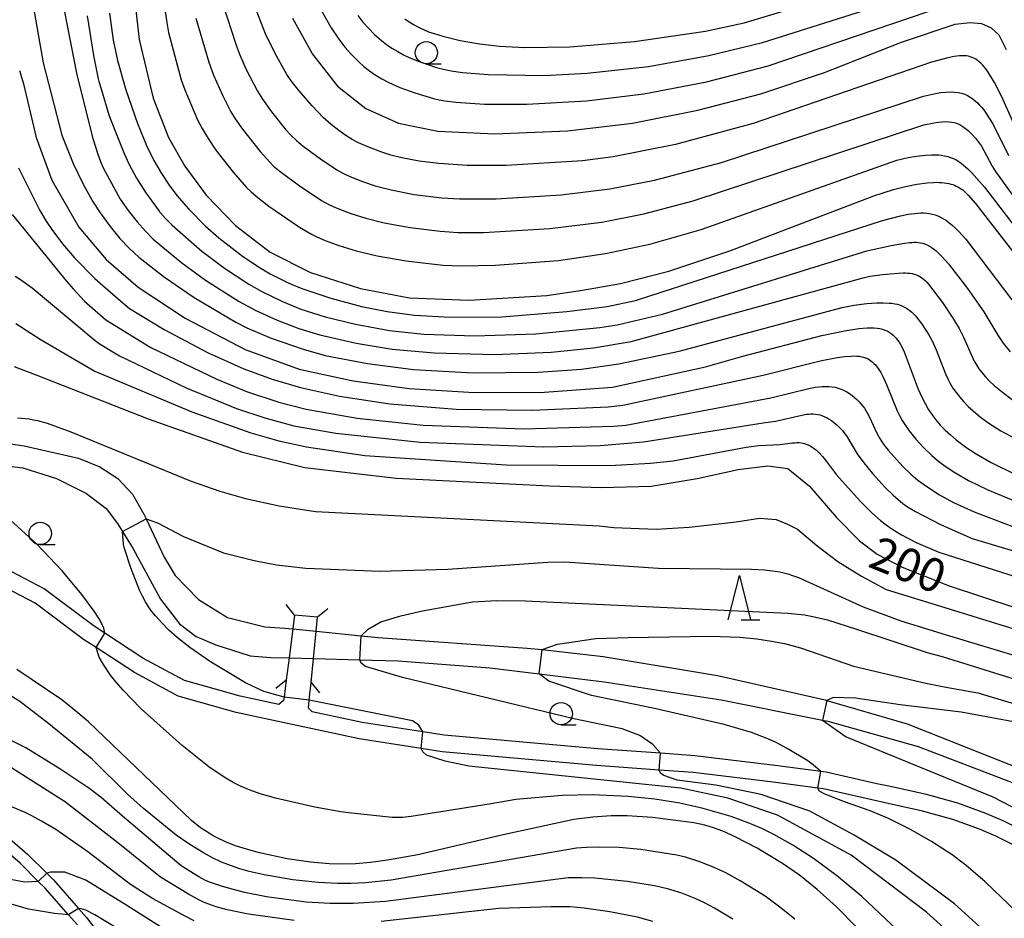
# Model space of a CAD drawing. Extents: x -18000 to -16000, y 87000 to 88500.
# Drawn here: x -16836 to -16725, y 87620 to 87721 of the extents above; entities that cross this region are included whole.
import ezdxf
from ezdxf.enums import TextEntityAlignment as Align

# ---------------------------------------------------------------- set-up
doc = ezdxf.new("R2010")
doc.units = 0
for name, color, linetype in [('2101000', 7, 'Continuous'), ('2101001', 7, 'Continuous'), ('2203000', 5, 'Continuous'), ('2203990', 5, 'Continuous'), ('5101000', 4, 'Continuous'), ('5101001', 4, 'Continuous'), ('6110000', 1, '611000'), ('6331000', 3, 'Continuous'), ('6332000', 3, 'Continuous'), ('7101000', 2, 'Continuous'), ('7101001', 8, 'Continuous'), ('7102000', 6, 'Continuous'), ('7102001', 8, 'Continuous')]:
    doc.layers.add(name, color=color, linetype=linetype)
doc.styles.add('PlotAnnotation', font='MS Gothic.ttf')
doc.linetypes.add('611000', pattern='A,1,[3,dmdr.shx,S=0.2,R=0,X=0,Y=0],1', length=2)

# ---------------------------------------------------------------- blocks, each defined once
blk = doc.blocks.new('633100')
at = {"layer": '6331000'}
blk.add_lwpolyline([(0, -0.5), (0.67, -0.5)], dxfattribs=at)
blk.add_circle((0, 0), 0.5, dxfattribs=at)
blk = doc.blocks.new('633200')
at = {"layer": '6332000'}
for points in [[(-0.5, -1), (0, 1), (0.5, -1)], [(0.08, -1), (0.92, -1)]]:
    blk.add_lwpolyline(points, dxfattribs=at)

msp = doc.modelspace()

# ---------------------------------------------------------------- linework, layer by layer
at = {"layer": '2101000', "flags": 128}
for points in [[(-16829.05, 87619.28), (-16830.03, 87620.4), (-16832.7, 87623.42), (-16833.44, 87624.16), (-16835.49, 87626.2), (-16840.18, 87630.24), (-16842.99, 87632.53), (-16846.66, 87635.5), (-16850.66, 87639.23), (-16853.59, 87642.14), (-16853.84, 87642.39), (-16856.47, 87645.44), (-16858.43, 87648.38), (-16859.74, 87650.76), (-16860.88, 87652.83), (-16863.33, 87657.8), (-16864.5, 87660.17), (-16867.22, 87667.58), (-16867.63, 87669), (-16867.81, 87669.6), (-16868.59, 87672.31), (-16868.85, 87673.21)], [(-16804.7, 87654.05), (-16804.89, 87652.49), (-16805.3, 87649.24), (-16805.61, 87646.77), (-16805.86, 87644.84), (-16805.91, 87644.44), (-16806.45, 87644), (-16810.78, 87644.93), (-16817.04, 87646.71), (-16821.69, 87649.21), (-16825.98, 87652.02), (-16827.27, 87652.86), (-16832.77, 87657), (-16836.33, 87658.86), (-16839.23, 87660.09), (-16843.45, 87661.17), (-16847.47, 87661.98), (-16850.69, 87662.28), (-16851.94, 87662.4), (-16863.07, 87663.61), (-16863.93, 87663.95)], [(-16723.6, 87628.02), (-16725.98, 87629.22), (-16727.83, 87630), (-16730.83, 87631.09), (-16734.23, 87632.03), (-16738.4, 87632.97), (-16745.34, 87634.55), (-16745.96, 87634.63), (-16750.99, 87635.29), (-16759.94, 87636.38), (-16763.77, 87636.65), (-16770.79, 87637.15), (-16788.12, 87638.71), (-16790.49, 87639.08), (-16797.42, 87640.16), (-16811.23, 87643.1), (-16817.75, 87644.96), (-16822.65, 87647.6), (-16826.94, 87650.4), (-16828.35, 87651.32), (-16833.78, 87655.4), (-16837.14, 87657.16)], [(-16722.67, 87629.7), (-16725.18, 87630.96), (-16727.12, 87631.78), (-16730.24, 87632.92), (-16733.76, 87633.9), (-16737.98, 87634.84), (-16739.35, 87635.11), (-16745.01, 87636.4), (-16745.63, 87636.48), (-16750.75, 87637.15), (-16759.76, 87638.25), (-16763.63, 87638.53), (-16770.64, 87639.03), (-16787.89, 87640.57), (-16790.28, 87640.95), (-16797.08, 87642), (-16802.7, 87643.2), (-16803.12, 87643.6), (-16803.03, 87644.51), (-16802.83, 87646.48), (-16802.56, 87649.16), (-16802.25, 87652.23), (-16802.09, 87653.8)], [(-16839.34, 87631.25), (-16834.61, 87627.16), (-16832.49, 87625.06), (-16831.74, 87624.32), (-16828.92, 87621.11), (-16828.04, 87620.11), (-16825.88, 87617.28)]]:
    msp.add_lwpolyline(points, dxfattribs=at)
at = {"layer": '2101001', "flags": 128}
msp.add_lwpolyline([(-16802.09, 87653.8), (-16804.7, 87654.05)], dxfattribs=at)
at = {"layer": '2203000', "flags": 128}
for points in [[(-16804.7, 87654.05), (-16804.89, 87652.49), (-16805.3, 87649.24), (-16805.61, 87646.77)], [(-16802.83, 87646.48), (-16802.56, 87649.16), (-16802.25, 87652.23), (-16802.09, 87653.8)]]:
    msp.add_lwpolyline(points, dxfattribs=at)
at = {"layer": '2203990', "flags": 128}
for points in [[(-16804.7, 87654.05), (-16805.62, 87655.23)], [(-16800.93, 87654.75), (-16802.09, 87653.8)], [(-16806.8, 87645.85), (-16805.61, 87646.77)], [(-16802.83, 87646.48), (-16801.88, 87645.32)]]:
    msp.add_lwpolyline(points, dxfattribs=at)
at = {"layer": '5101000', "flags": 128}
for points in [[(-16866.76, 87672.59), (-16864.61, 87672.92), (-16859.57, 87673.69), (-16858.77, 87673.81), (-16850.88, 87674.33), (-16844.14, 87674.22), (-16842.93, 87674.2), (-16835.03, 87673.06), (-16828.92, 87671.66), (-16826.55, 87670.67), (-16824.5, 87669.39), (-16822.85, 87667.6), (-16821.59, 87665.38), (-16821.33, 87664.84), (-16819.31, 87660.56), (-16818.06, 87658.49), (-16815.45, 87655.78), (-16812.22, 87653.77), (-16808.03, 87652.71), (-16805.78, 87652.58), (-16804.89, 87652.49)], [(-16866.02, 87670.01), (-16864.09, 87670.46), (-16861.93, 87670.95), (-16853.78, 87671.49), (-16844.38, 87671.5), (-16842.82, 87671.5), (-16835.18, 87670.58), (-16831.4, 87669.38), (-16828.04, 87667.68), (-16825.81, 87666.02), (-16824.54, 87664.33), (-16824, 87663.44), (-16822.81, 87661.5), (-16819.73, 87655.83), (-16817.58, 87653.08), (-16815.71, 87651.65), (-16813.52, 87650.69), (-16809.65, 87649.46), (-16807.34, 87649.3), (-16805.3, 87649.24)], [(-16802.25, 87652.23), (-16797.19, 87651.72), (-16795.29, 87651.52), (-16778.59, 87650.35), (-16776.9, 87650.17), (-16770.04, 87649.4), (-16757.23, 87647.25), (-16745.15, 87644.52), (-16744.95, 87644.46), (-16735.92, 87641.85), (-16722.16, 87636.39), (-16713.75, 87633.16), (-16713.55, 87633.09), (-16713.18, 87632.94), (-16709.79, 87631.48), (-16705.93, 87629.06), (-16704.62, 87628.23), (-16701.53, 87625.64), (-16700.34, 87623.89)], [(-16802.56, 87649.16), (-16797.37, 87649.02), (-16793.05, 87648.9), (-16782.77, 87648.14), (-16777.23, 87647.45), (-16769.92, 87646.55), (-16756.8, 87644.53), (-16745.43, 87642.26), (-16744.85, 87642.15), (-16734.72, 87639.29), (-16724.33, 87635.32), (-16716.55, 87631.73), (-16714.86, 87630.74), (-16708.76, 87627.16), (-16703.81, 87623.5), (-16702.02, 87621.55)]]:
    msp.add_lwpolyline(points, dxfattribs=at)
at = {"layer": '5101001', "flags": 128}
for points in [[(-16804.89, 87652.49), (-16802.25, 87652.23)], [(-16805.3, 87649.24), (-16802.56, 87649.16)]]:
    msp.add_lwpolyline(points, dxfattribs=at)
at = {"layer": '6110000', "flags": 128}
msp.add_lwpolyline([(-16818.06, 87658.49), (-16815.45, 87655.78), (-16812.22, 87653.77), (-16808.03, 87652.71), (-16805.78, 87652.58), (-16804.89, 87652.49)], dxfattribs=at)
at = {"layer": '7101000', "flags": 128}
for points in [[(-16823.02, 87726.53), (-16822.11, 87718.67), (-16820.55, 87712.08), (-16818.81, 87707.66), (-16817.01, 87704.45), (-16814.59, 87701.18), (-16811.29, 87697.79), (-16807.4, 87694.79), (-16802.89, 87692.5), (-16797.28, 87690.71), (-16791.8, 87689.65), (-16785.07, 87689.4), (-16776.37, 87689.91), (-16772.36, 87690.53), (-16768.1, 87691.28), (-16762.7, 87692.64), (-16755.84, 87694.92), (-16739.66, 87701.12), (-16737.48, 87701.82), (-16736.12, 87702.16), (-16734.84, 87702.41), (-16733.68, 87702.56), (-16732.97, 87702.61), (-16732.65, 87702.62), (-16732.34, 87702.61), (-16732.05, 87702.6), (-16731.78, 87702.57), (-16731.52, 87702.53), (-16731.28, 87702.49), (-16731.05, 87702.43), (-16730.83, 87702.36), (-16730.63, 87702.29), (-16730.43, 87702.2), (-16730.24, 87702.11), (-16730.06, 87702.01), (-16729.88, 87701.9), (-16729.7, 87701.76), (-16729.51, 87701.6), (-16729.31, 87701.41), (-16729.08, 87701.19), (-16728.26, 87700.23), (-16721.4, 87691.38)], [(-16804.92, 87721.05), (-16802.67, 87716.99), (-16799.87, 87713.42), (-16796.68, 87710.9), (-16793.02, 87709.27), (-16788.61, 87708.36), (-16782.22, 87708.07), (-16774.07, 87708.39), (-16766.75, 87709.26), (-16759.44, 87710.73), (-16752.35, 87712.56), (-16745.2, 87714.96), (-16736.57, 87718.34), (-16730.55, 87720.39), (-16728.87, 87720.56), (-16727.58, 87720.46), (-16726.52, 87719.95), (-16725.65, 87719.17), (-16724.82, 87717.52)], [(-16835.54, 87715.19), (-16835.09, 87713.67), (-16833.67, 87707.66), (-16831.9, 87702.85), (-16828.9, 87697.58), (-16825.81, 87693.94), (-16822.22, 87690.85), (-16816.94, 87687.38), (-16810.21, 87683.84), (-16804.17, 87681.66), (-16798.1, 87680.35), (-16791.81, 87679.49), (-16785.13, 87679.06), (-16777.17, 87679.03), (-16769.01, 87679.63), (-16758.57, 87681.92), (-16754.37, 87683.1), (-16745.52, 87685.44), (-16742.98, 87685.96), (-16741.36, 87686.2), (-16740.44, 87686.27), (-16740.04, 87686.28), (-16739.66, 87686.27), (-16739.32, 87686.24), (-16739.01, 87686.2), (-16738.72, 87686.13), (-16738.45, 87686.04), (-16738.2, 87685.94), (-16737.97, 87685.82), (-16737.75, 87685.67), (-16737.55, 87685.51), (-16737.36, 87685.33), (-16737.18, 87685.13), (-16737.01, 87684.92), (-16736.85, 87684.68), (-16736.7, 87684.43), (-16736.55, 87684.17), (-16736.27, 87683.59), (-16734.71, 87679.42), (-16734.26, 87678.42), (-16733.93, 87677.78), (-16733.57, 87677.16), (-16733.17, 87676.55), (-16732.72, 87675.96), (-16732.22, 87675.38), (-16731.68, 87674.81), (-16731.08, 87674.26), (-16730.43, 87673.71), (-16729.36, 87672.91), (-16728.19, 87672.14), (-16726.51, 87671.17), (-16723.87, 87669.88)], [(-16836.16, 87681.94), (-16833.59, 87680.97), (-16821.09, 87676.09), (-16810.52, 87672.32), (-16803.53, 87670.62), (-16793.29, 87669.41), (-16776.08, 87668.54), (-16770.25, 87668.35), (-16764.65, 87668.53), (-16759.52, 87669.37), (-16754.92, 87670.38), (-16751.58, 87670.79), (-16749.33, 87670.5), (-16746.91, 87668.51), (-16743.85, 87665), (-16741.3, 87662.39), (-16739.32, 87660.87), (-16736.49, 87659.44), (-16731.21, 87657.34), (-16723.85, 87654.91)], [(-16741.61, 87619), (-16743.89, 87621.32), (-16746.02, 87623.26), (-16748.03, 87624.87), (-16749.91, 87626.18), (-16752.76, 87627.89), (-16755.22, 87629.17), (-16756.63, 87629.79), (-16757.66, 87630.16), (-16758.66, 87630.46), (-16759.88, 87630.74), (-16764.51, 87631.31), (-16767.36, 87631.51), (-16769.15, 87631.51), (-16771.2, 87631.37), (-16773.36, 87631.09), (-16781.27, 87629.37), (-16790.83, 87627.15), (-16794.26, 87626.53), (-16796.17, 87626.28), (-16797.86, 87626.14), (-16799.38, 87626.09), (-16800.81, 87626.13), (-16802.88, 87626.3), (-16805.52, 87626.69), (-16808.61, 87627.36), (-16810.33, 87627.84), (-16811.41, 87628.2), (-16812.42, 87628.59), (-16813.37, 87629.03), (-16813.83, 87629.28), (-16814.28, 87629.55), (-16814.74, 87629.85), (-16815.22, 87630.18), (-16816.24, 87630.98), (-16827.81, 87642.07), (-16829, 87643.08), (-16830.78, 87644.52), (-16835.86, 87647.93)], [(-16723.17, 87641.92), (-16729.87, 87643.14), (-16736.72, 87643.96), (-16741.73, 87644.72), (-16744.23, 87644.78), (-16744.95, 87644.46)], [(-16745.43, 87642.26), (-16742.77, 87640.37), (-16735.1, 87637.23), (-16726.33, 87633.63), (-16721.21, 87630.99), (-16718.8, 87629.37), (-16717.12, 87627.82), (-16715.72, 87626.23), (-16714.98, 87624.91), (-16714.81, 87623.85), (-16714.82, 87623.59)], [(-16818.61, 87618.34), (-16823.51, 87621.43), (-16828.09, 87624.3), (-16830.45, 87625.19), (-16832.08, 87625.19), (-16832.49, 87625.06)], [(-16833.44, 87624.16), (-16834.94, 87624.05), (-16836.98, 87624.46)]]:
    msp.add_lwpolyline(points, dxfattribs=at)
at = {"layer": '7101001', "flags": 128}
for points in [[(-16744.95, 87644.46), (-16745.43, 87642.26)], [(-16832.49, 87625.06), (-16833.44, 87624.16)]]:
    msp.add_lwpolyline(points, dxfattribs=at)
at = {"layer": '7102000', "flags": 128}
for points in [[(-16792.31, 87720.99), (-16792.15, 87720.87), (-16791.32, 87720.34), (-16790.77, 87720.03), (-16790.21, 87719.77), (-16789.64, 87719.53), (-16789.03, 87719.32), (-16788.03, 87719.02), (-16786.08, 87718.55), (-16783.92, 87718.16), (-16781.7, 87717.91), (-16778.83, 87717.77), (-16773.78, 87717.84), (-16766.53, 87718.41), (-16758.57, 87719.57), (-16754.23, 87720.52), (-16728.17, 87728.39)], [(-16819.97, 87727.06), (-16819.03, 87720.55), (-16818.81, 87719.42), (-16817.4, 87714.13), (-16817, 87712.99), (-16815.57, 87709.65), (-16815.06, 87708.66), (-16814.39, 87707.54), (-16813.5, 87706.24), (-16811.57, 87703.76), (-16810.06, 87702.05), (-16809.56, 87701.57), (-16809, 87701.07), (-16807.56, 87699.96), (-16804.12, 87697.6), (-16802.79, 87696.81), (-16802.19, 87696.51), (-16801.24, 87696.1), (-16799.7, 87695.53), (-16797.75, 87694.93), (-16795.41, 87694.37), (-16792.15, 87693.8), (-16788.04, 87693.33), (-16785.96, 87693.24), (-16782.16, 87693.32), (-16775.07, 87693.85), (-16769.79, 87694.62), (-16764.82, 87695.68), (-16759.04, 87697.32), (-16737.08, 87705.1), (-16735.84, 87705.4), (-16734.9, 87705.57), (-16733.87, 87705.68), (-16733.16, 87705.72), (-16732.79, 87705.72), (-16732.43, 87705.7), (-16732.08, 87705.67), (-16731.73, 87705.61), (-16731.39, 87705.53), (-16731.06, 87705.42), (-16730.74, 87705.29), (-16730.44, 87705.13), (-16730.15, 87704.96), (-16729.87, 87704.76), (-16729.61, 87704.56), (-16729.36, 87704.34), (-16729.12, 87704.12), (-16728.67, 87703.67), (-16727.25, 87702.08), (-16719.5, 87691.99)], [(-16797.57, 87721.33), (-16797.02, 87720.61), (-16796.4, 87719.91), (-16795.7, 87719.21), (-16794.92, 87718.54), (-16794.35, 87718.1), (-16793.75, 87717.68), (-16793.11, 87717.29), (-16792.44, 87716.94), (-16791.75, 87716.61), (-16790.7, 87716.19), (-16788.75, 87715.52), (-16787.82, 87715.27), (-16787.12, 87715.12), (-16785.84, 87714.94), (-16782.95, 87714.73), (-16776.71, 87714.61), (-16771.83, 87714.86), (-16764.98, 87715.62), (-16758.2, 87716.84), (-16752.16, 87718.33), (-16730.36, 87725.25)], [(-16833.98, 87722.21), (-16832.9, 87716.04), (-16830.78, 87707.93), (-16829.51, 87704.75), (-16828.45, 87702.5), (-16827.35, 87700.52), (-16826.51, 87699.2), (-16825.38, 87697.65), (-16824.28, 87696.33), (-16823.23, 87695.22), (-16822.15, 87694.23), (-16819.27, 87691.97), (-16815.96, 87689.69), (-16811.26, 87686.91), (-16810.03, 87686.27), (-16807.31, 87685.13), (-16803.72, 87683.88), (-16801.26, 87683.2), (-16796.5, 87682.27), (-16791.33, 87681.61), (-16784.65, 87681.23), (-16777.35, 87681.3), (-16772.49, 87681.65), (-16768.3, 87682.23), (-16761.51, 87683.67), (-16743.22, 87688.57), (-16741.94, 87688.82), (-16740.46, 87689.02), (-16739.34, 87689.09), (-16738.62, 87689.1), (-16737.95, 87689.07), (-16737.64, 87689.04), (-16737.34, 87688.99), (-16737.06, 87688.93), (-16736.8, 87688.86), (-16736.55, 87688.77), (-16736.31, 87688.66), (-16736.08, 87688.54), (-16735.86, 87688.39), (-16735.64, 87688.23), (-16735.42, 87688.04), (-16735.2, 87687.83), (-16734.98, 87687.59), (-16734.76, 87687.34), (-16734.32, 87686.77), (-16733.9, 87686.14), (-16733.51, 87685.49), (-16733.15, 87684.82), (-16732.7, 87683.83), (-16731.64, 87681.12), (-16731.39, 87680.58), (-16731.11, 87680.05), (-16730.8, 87679.53), (-16730.44, 87679.02), (-16730.04, 87678.5), (-16729.58, 87677.98), (-16729.09, 87677.47), (-16728.55, 87676.96), (-16727.69, 87676.25), (-16726.77, 87675.57), (-16725.42, 87674.72), (-16722.36, 87673.09)], [(-16812.72, 87722.6), (-16811.28, 87718.12), (-16810.86, 87717.01), (-16810.1, 87715.3), (-16808.84, 87712.85), (-16808.29, 87711.96), (-16807.28, 87710.54), (-16805.67, 87708.53), (-16805.09, 87707.91), (-16804.47, 87707.32), (-16803.71, 87706.69), (-16801.78, 87705.24), (-16799.93, 87704.02), (-16799.18, 87703.61), (-16798.46, 87703.27), (-16797.05, 87702.71), (-16795.62, 87702.24), (-16793.85, 87701.78), (-16791.25, 87701.27), (-16788.15, 87700.87), (-16786.19, 87700.75), (-16782.04, 87700.77), (-16774.75, 87701.2), (-16769.32, 87701.89), (-16764.29, 87702.87), (-16756.78, 87704.85), (-16734.11, 87712.31), (-16732.76, 87712.6), (-16732.15, 87712.7), (-16731.6, 87712.75), (-16731.09, 87712.77), (-16730.63, 87712.75), (-16730.21, 87712.69), (-16729.83, 87712.61), (-16729.48, 87712.5), (-16729.16, 87712.35), (-16728.86, 87712.19), (-16728.58, 87711.99), (-16728.31, 87711.78), (-16728.06, 87711.54), (-16727.81, 87711.29), (-16727.57, 87711.02), (-16727.35, 87710.74), (-16727.13, 87710.44), (-16726.72, 87709.82), (-16726.34, 87709.17), (-16724.58, 87705.63)], [(-16722.53, 87706.03), (-16725.34, 87712.28), (-16726.15, 87713.84), (-16726.54, 87714.51), (-16726.93, 87715.1), (-16727.11, 87715.36), (-16727.3, 87715.59), (-16727.48, 87715.8), (-16727.67, 87715.99), (-16727.86, 87716.16), (-16728.05, 87716.31), (-16728.24, 87716.44), (-16728.44, 87716.55), (-16728.64, 87716.64), (-16728.85, 87716.71), (-16729.06, 87716.77), (-16729.29, 87716.81), (-16729.53, 87716.83), (-16729.79, 87716.83), (-16730.06, 87716.82), (-16730.36, 87716.79), (-16730.67, 87716.74), (-16731.38, 87716.6), (-16733.19, 87716.1), (-16753.22, 87709.21), (-16761.92, 87706.88), (-16768.92, 87705.5), (-16772.36, 87705.02), (-16780.95, 87704.51), (-16785.31, 87704.52), (-16788.48, 87704.72), (-16790.71, 87705.01), (-16792.64, 87705.38), (-16793.86, 87705.68), (-16794.88, 87706), (-16796.28, 87706.53), (-16797.49, 87707.07), (-16798.2, 87707.44), (-16798.93, 87707.88), (-16799.72, 87708.43), (-16800.57, 87709.1), (-16801.46, 87709.9), (-16802.71, 87711.19), (-16804.17, 87712.88), (-16805.05, 87714.02), (-16805.53, 87714.73), (-16806.87, 87717.09), (-16807.94, 87719.3), (-16809, 87721.97)], [(-16801.71, 87721.94), (-16800.57, 87719.95), (-16799.73, 87718.7), (-16799.03, 87717.81), (-16798.28, 87716.95), (-16797.47, 87716.14), (-16796.9, 87715.63), (-16796.28, 87715.15), (-16795.62, 87714.69), (-16794.89, 87714.25), (-16794.11, 87713.84), (-16792.85, 87713.28), (-16791.17, 87712.66), (-16789.1, 87712.02), (-16788.47, 87711.88), (-16787.8, 87711.76), (-16786.6, 87711.61), (-16783.38, 87711.41), (-16778.6, 87711.39), (-16771.93, 87711.77), (-16765.48, 87712.57), (-16758.45, 87713.91), (-16751.54, 87715.71), (-16731.6, 87722.45)], [(-16830.54, 87721.94), (-16829.11, 87714.69), (-16827.3, 87707.54), (-16826.76, 87705.78), (-16826.46, 87704.96), (-16826.18, 87704.32), (-16824.49, 87701.13), (-16824.29, 87700.79), (-16824.24, 87700.73), (-16823.36, 87699.45), (-16822.35, 87698.17), (-16821.42, 87697.12), (-16820.53, 87696.23), (-16817.34, 87693.59), (-16814.68, 87691.65), (-16810.88, 87689.24), (-16809.11, 87688.26), (-16806.63, 87687.15), (-16804.19, 87686.21), (-16801.83, 87685.5), (-16797.78, 87684.58), (-16793.71, 87683.91), (-16789, 87683.47), (-16782.22, 87683.3), (-16775.9, 87683.55), (-16771.13, 87684.05), (-16766.9, 87684.77), (-16740.86, 87691.91), (-16740.12, 87692.08), (-16738.7, 87692.29), (-16736.93, 87692.44), (-16736.39, 87692.46), (-16736.13, 87692.45), (-16735.87, 87692.44), (-16735.62, 87692.41), (-16735.39, 87692.37), (-16735.16, 87692.32), (-16734.93, 87692.25), (-16734.72, 87692.16), (-16734.52, 87692.05), (-16734.32, 87691.92), (-16734.12, 87691.76), (-16733.93, 87691.59), (-16733.74, 87691.4), (-16733.55, 87691.19), (-16731.98, 87689.12), (-16730.73, 87687.26), (-16730.1, 87686.2), (-16729.62, 87685.24), (-16728.62, 87682.96), (-16728.41, 87682.54), (-16728.16, 87682.12), (-16727.88, 87681.7), (-16727.55, 87681.26), (-16727.15, 87680.8), (-16726.69, 87680.32), (-16726.16, 87679.83), (-16725.24, 87679.05), (-16724.16, 87678.26)], [(-16827.95, 87721.3), (-16827.26, 87716.84), (-16826.71, 87714.23), (-16826.63, 87713.94), (-16826.4, 87713.1), (-16825.52, 87710.2), (-16824.78, 87708.28), (-16823.81, 87705.86), (-16823.27, 87704.68), (-16822.41, 87703.1), (-16821.36, 87701.43), (-16819.88, 87699.38), (-16819.82, 87699.3), (-16819.73, 87699.2), (-16819.17, 87698.56), (-16818.43, 87697.8), (-16815.07, 87694.9), (-16812.54, 87693), (-16809.81, 87691.19), (-16808.36, 87690.35), (-16806.04, 87689.25), (-16803.97, 87688.4), (-16801.23, 87687.53), (-16797.86, 87686.7), (-16794.01, 87686), (-16790.17, 87685.59), (-16784.46, 87685.38), (-16777.59, 87685.61), (-16770.41, 87686.32), (-16768.47, 87686.63), (-16763.38, 87687.82), (-16740.47, 87694.92), (-16737.74, 87695.54), (-16736.22, 87695.81), (-16735.68, 87695.87), (-16735.42, 87695.88), (-16735.17, 87695.89), (-16734.93, 87695.89), (-16734.69, 87695.87), (-16734.46, 87695.83), (-16734.22, 87695.79), (-16733.99, 87695.72), (-16733.75, 87695.63), (-16733.5, 87695.51), (-16733.25, 87695.35), (-16732.98, 87695.16), (-16732.69, 87694.93), (-16732.38, 87694.65), (-16732.05, 87694.31), (-16731.3, 87693.48), (-16729.15, 87690.72), (-16727.34, 87688.08), (-16725.77, 87685.47), (-16725.15, 87684.57), (-16724.38, 87683.6)], [(-16825.45, 87721.59), (-16825.02, 87718.57), (-16824.54, 87716.28), (-16823.63, 87713), (-16822.32, 87709.22), (-16821.3, 87706.76), (-16820.46, 87705.07), (-16819.6, 87703.6), (-16818.75, 87702.3), (-16817.88, 87701.15), (-16816.55, 87699.6), (-16814.7, 87697.74), (-16813.19, 87696.4), (-16810.51, 87694.35), (-16808.44, 87692.95), (-16807.35, 87692.31), (-16805.39, 87691.34), (-16803.85, 87690.69), (-16800.6, 87689.6), (-16797.18, 87688.68), (-16794.29, 87688.11), (-16791.24, 87687.71), (-16787.22, 87687.48), (-16781.43, 87687.53), (-16774.14, 87688.11), (-16769.59, 87688.7), (-16766.42, 87689.36), (-16738.7, 87698.32), (-16736.67, 87698.85), (-16735.84, 87699.03), (-16735.45, 87699.09), (-16735.08, 87699.14), (-16734.73, 87699.17), (-16734.39, 87699.19), (-16734.06, 87699.18), (-16733.74, 87699.16), (-16733.43, 87699.11), (-16733.12, 87699.05), (-16732.81, 87698.96), (-16732.5, 87698.85), (-16732.18, 87698.71), (-16731.87, 87698.54), (-16731.54, 87698.33), (-16731.21, 87698.09), (-16730.87, 87697.8), (-16730.51, 87697.48), (-16730.14, 87697.11), (-16729.35, 87696.23), (-16724.18, 87689.44)], [(-16815.76, 87721.03), (-16814.31, 87716.1), (-16813.78, 87714.65), (-16812.78, 87712.39), (-16811.82, 87710.55), (-16811.33, 87709.74), (-16810.53, 87708.6), (-16808.54, 87706.07), (-16807.46, 87704.87), (-16807.03, 87704.45), (-16806.29, 87703.82), (-16804.18, 87702.25), (-16801.67, 87700.59), (-16800.83, 87700.13), (-16800.01, 87699.75), (-16798.37, 87699.12), (-16796.68, 87698.59), (-16794.63, 87698.08), (-16791.7, 87697.54), (-16788.36, 87697.12), (-16786.34, 87697), (-16783.47, 87697), (-16776.03, 87697.42), (-16770.21, 87698.16), (-16765.5, 87699.07), (-16759.94, 87700.53), (-16734.05, 87709.06), (-16732.91, 87709.29), (-16732.43, 87709.37), (-16732, 87709.41), (-16731.61, 87709.43), (-16731.25, 87709.42), (-16730.94, 87709.39), (-16730.65, 87709.33), (-16730.39, 87709.25), (-16730.15, 87709.15), (-16729.92, 87709.04), (-16729.7, 87708.9), (-16729.49, 87708.75), (-16729.28, 87708.58), (-16729.07, 87708.4), (-16728.87, 87708.21), (-16728.67, 87708.01), (-16728.28, 87707.58), (-16727.92, 87707.13), (-16727.6, 87706.67), (-16727.32, 87706.21), (-16726.4, 87704.45), (-16726.02, 87703.84), (-16722.86, 87699.42)], [(-16835.67, 87704.23), (-16833.25, 87699.47), (-16832.55, 87698.26), (-16831.92, 87697.31), (-16830.72, 87695.71), (-16829.38, 87694.16), (-16827.09, 87691.84), (-16824.74, 87689.76), (-16823.21, 87688.47), (-16819.33, 87686.09), (-16814.36, 87683.48), (-16810.39, 87681.7), (-16807.19, 87680.52), (-16804.03, 87679.58), (-16799.62, 87678.61), (-16793.99, 87677.76), (-16786.54, 87677.17), (-16778.03, 87677.03), (-16769.49, 87677.43), (-16767.83, 87677.6), (-16752.1, 87680.98), (-16745.69, 87682.59), (-16743.79, 87682.95), (-16742.95, 87683.06), (-16742.22, 87683.12), (-16741.89, 87683.13), (-16741.6, 87683.12), (-16741.32, 87683.09), (-16741.06, 87683.05), (-16740.83, 87682.99), (-16740.61, 87682.92), (-16740.4, 87682.83), (-16740.2, 87682.72), (-16740.02, 87682.6), (-16739.84, 87682.45), (-16739.67, 87682.29), (-16739.5, 87682.12), (-16739.34, 87681.92), (-16739.19, 87681.72), (-16739.04, 87681.5), (-16738.9, 87681.26), (-16738.62, 87680.76), (-16738.24, 87679.93), (-16737.05, 87676.98), (-16736.78, 87676.43), (-16736.49, 87675.88), (-16736.14, 87675.32), (-16735.73, 87674.74), (-16734.97, 87673.81), (-16734.1, 87672.86), (-16733.17, 87671.97), (-16732.56, 87671.45), (-16731.68, 87670.77), (-16730.58, 87670.04), (-16729.04, 87669.15), (-16726.89, 87668.09), (-16721.45, 87665.86)], [(-16836.36, 87699.02), (-16830.32, 87691.55), (-16829.52, 87690.65), (-16828.25, 87689.28), (-16825.87, 87687.17), (-16820.81, 87684.08), (-16813.39, 87680.52), (-16810.07, 87679.15), (-16806.43, 87677.94), (-16803.36, 87677.15), (-16797.67, 87676.16), (-16790.26, 87675.36), (-16778.93, 87674.95), (-16768.9, 87675.24), (-16767.5, 87675.36), (-16751.25, 87678.43), (-16746.97, 87679.48), (-16746.21, 87679.62), (-16745.83, 87679.67), (-16745.46, 87679.71), (-16745.09, 87679.72), (-16744.72, 87679.71), (-16744.37, 87679.68), (-16744.01, 87679.61), (-16743.67, 87679.52), (-16743.33, 87679.4), (-16743.01, 87679.25), (-16742.69, 87679.09), (-16742.39, 87678.9), (-16742.11, 87678.69), (-16741.83, 87678.47), (-16741.58, 87678.24), (-16741.34, 87678), (-16741.12, 87677.76), (-16740.92, 87677.51), (-16740.74, 87677.26), (-16740.57, 87677.01), (-16740.42, 87676.76), (-16740.16, 87676.26), (-16739.33, 87674.46), (-16739.01, 87673.87), (-16738.78, 87673.49), (-16738.52, 87673.12), (-16738.08, 87672.55), (-16736.42, 87670.73), (-16735.51, 87669.85), (-16734.73, 87669.19), (-16733.86, 87668.55), (-16732.3, 87667.56), (-16730.74, 87666.7), (-16728.42, 87665.64), (-16720.57, 87662.63)], [(-16836.05, 87692.09), (-16835.44, 87691.71), (-16834.11, 87690.76), (-16827.07, 87684.85), (-16826.51, 87684.44), (-16824.33, 87683.15), (-16816.86, 87679.55), (-16811.2, 87677.23), (-16808.03, 87676.17), (-16804.75, 87675.29), (-16800.06, 87674.46), (-16790.57, 87673.46), (-16776.72, 87672.94), (-16770.39, 87673.08), (-16765.51, 87673.49), (-16752.08, 87675.63), (-16750.73, 87675.8), (-16747.76, 87676.49), (-16747.24, 87676.58), (-16746.99, 87676.61), (-16746.73, 87676.62), (-16746.47, 87676.62), (-16746.22, 87676.6), (-16745.96, 87676.57), (-16745.7, 87676.51), (-16745.44, 87676.42), (-16745.19, 87676.31), (-16744.93, 87676.19), (-16744.69, 87676.04), (-16744.44, 87675.88), (-16744.21, 87675.71), (-16743.98, 87675.53), (-16743.77, 87675.34), (-16743.57, 87675.15), (-16743.38, 87674.95), (-16743.21, 87674.75), (-16743.05, 87674.55), (-16742.76, 87674.15), (-16741.53, 87672.16), (-16740.79, 87671.12), (-16739.83, 87669.94), (-16738.39, 87668.37), (-16737.51, 87667.5), (-16736.95, 87667.01), (-16736.42, 87666.58), (-16735.89, 87666.2), (-16735.02, 87665.67), (-16732.19, 87664.2), (-16728.66, 87662.66), (-16689.3, 87650.86)], [(-16835.97, 87686.78), (-16833.12, 87684.95), (-16827.09, 87681.44), (-16816.22, 87676.85), (-16809.59, 87674.5), (-16806.44, 87673.6), (-16803.34, 87672.92), (-16796.81, 87671.96), (-16780.92, 87670.92), (-16769.31, 87670.84), (-16764.75, 87671.08), (-16762.21, 87671.37), (-16754.02, 87672.9), (-16752.6, 87673.08), (-16750.24, 87673.2), (-16748.79, 87673.37), (-16748.55, 87673.39), (-16748.3, 87673.4), (-16748.07, 87673.4), (-16747.83, 87673.38), (-16747.6, 87673.34), (-16747.37, 87673.28), (-16747.15, 87673.2), (-16746.93, 87673.1), (-16746.72, 87672.98), (-16746.52, 87672.85), (-16746.32, 87672.7), (-16746.13, 87672.55), (-16745.94, 87672.38), (-16745.76, 87672.21), (-16745.43, 87671.85), (-16744.98, 87671.29), (-16743.87, 87669.78), (-16741.21, 87666.83), (-16739.92, 87665.54), (-16738.94, 87664.67), (-16738.3, 87664.17), (-16737.65, 87663.71), (-16736.59, 87663.07), (-16734.91, 87662.2), (-16732.39, 87661.11), (-16696.27, 87649.59)], [(-16835.76, 87676.19), (-16835.33, 87676.16), (-16834.9, 87676.12), (-16834.45, 87676.06), (-16833.99, 87675.98), (-16833.51, 87675.87), (-16832.46, 87675.58), (-16829.78, 87674.61), (-16816.28, 87669.07), (-16813.08, 87667.96), (-16810.18, 87667.13), (-16806.42, 87666.32), (-16802.33, 87665.69), (-16770.51, 87664.06), (-16768.86, 87663.88), (-16764.12, 87663.69), (-16760.39, 87663.92), (-16755.12, 87664.53), (-16752.49, 87664.91), (-16750.65, 87664.79), (-16749.38, 87664.26), (-16748.23, 87663.69), (-16746.09, 87661.86), (-16743.73, 87660.07), (-16741.08, 87658.43), (-16738.29, 87656.92), (-16733.67, 87655.49), (-16690.41, 87642.14)], [(-16825.98, 87652.02), (-16826.09, 87652.58), (-16826.4, 87653.22), (-16826.62, 87653.61), (-16827.17, 87654.49), (-16828.55, 87656.34), (-16830.76, 87659), (-16833.65, 87662.06), (-16836.99, 87665.12), (-16843.52, 87670.44), (-16843.72, 87670.63), (-16843.8, 87670.71), (-16843.87, 87670.8), (-16844.38, 87671.5)], [(-16821.33, 87664.84), (-16820.05, 87664.41), (-16817.13, 87662.87), (-16812.65, 87661.04), (-16809.2, 87660.17), (-16806.71, 87659.7), (-16803.41, 87659.32), (-16795.1, 87658.99), (-16787.48, 87659.19), (-16776.26, 87659.99), (-16774.36, 87660.02), (-16763.83, 87659.32), (-16753.42, 87659.21), (-16751.94, 87659.12), (-16750.76, 87658.98), (-16750.24, 87658.89), (-16749.77, 87658.79), (-16749.34, 87658.67), (-16748.92, 87658.54), (-16748.12, 87658.25), (-16740.87, 87654.99), (-16736.65, 87653.41), (-16731.56, 87651.82), (-16688.06, 87638.75)], [(-16805.86, 87644.84), (-16808.13, 87645.45), (-16810.2, 87646.43), (-16814.12, 87648.8), (-16816.44, 87650.42), (-16817.85, 87651.54), (-16818.78, 87652.36), (-16819.58, 87653.17), (-16820.28, 87653.95), (-16820.69, 87654.46), (-16821.06, 87654.98), (-16821.42, 87655.54), (-16821.75, 87656.16), (-16822.09, 87656.86), (-16823.05, 87659.35), (-16823.73, 87661.42), (-16823.8, 87661.68), (-16823.84, 87661.83), (-16823.86, 87661.95), (-16823.86, 87662.03), (-16824, 87663.44)], [(-16797.19, 87651.72), (-16796.43, 87652.47), (-16794.99, 87653.29), (-16792.75, 87653.97), (-16790.33, 87654.51), (-16784.73, 87655.52), (-16781.98, 87655.7), (-16778.75, 87655.64), (-16749.33, 87654.26), (-16747.47, 87654.06), (-16746.53, 87653.9), (-16744.88, 87653.5), (-16741.62, 87652.48), (-16733.58, 87649.82), (-16732, 87649.39), (-16719.17, 87645.41)], [(-16776.9, 87650.17), (-16775.19, 87650.79), (-16770.88, 87651.43), (-16767.27, 87651.53), (-16757.98, 87651.67), (-16754.7, 87651.55), (-16752.8, 87651.38), (-16751.15, 87651.13), (-16749.72, 87650.85), (-16747.89, 87650.36), (-16741.95, 87648.32), (-16733.86, 87646.4), (-16731.8, 87646.01), (-16728.02, 87645.31), (-16686.83, 87632.96)], [(-16736.98, 87618.66), (-16741.04, 87622.45), (-16743.87, 87624.8), (-16746.43, 87626.71), (-16748.76, 87628.22), (-16750.89, 87629.43), (-16752.24, 87630.09), (-16753.58, 87630.67), (-16755.68, 87631.43), (-16758.82, 87632.34), (-16761.45, 87632.92), (-16764.27, 87633.39), (-16767.23, 87633.7), (-16771.23, 87633.87), (-16774.67, 87633.79), (-16779.85, 87633.34), (-16782.62, 87632.86), (-16786.14, 87632.28), (-16791.58, 87631.44), (-16792.55, 87631.34), (-16793.14, 87631.32), (-16793.73, 87631.32), (-16798.62, 87631.85), (-16799.49, 87631.97), (-16802.41, 87632.47), (-16806.82, 87633.5), (-16808.54, 87633.99), (-16809.68, 87634.39), (-16810.75, 87634.85), (-16811.57, 87635.26), (-16812.48, 87635.79), (-16814.29, 87637.02), (-16817.29, 87639.39), (-16821.88, 87643.52), (-16821.97, 87643.61), (-16823.93, 87645.63), (-16824.75, 87646.57), (-16825.32, 87647.3), (-16826.12, 87648.49), (-16826.62, 87649.33), (-16826.94, 87650.4)], [(-16763.63, 87638.53), (-16764.48, 87639.53), (-16765.92, 87640.52), (-16767.91, 87641.27), (-16773.35, 87642.4), (-16792.55, 87647.04), (-16796.73, 87648.26), (-16797.22, 87648.66), (-16797.37, 87649.02)], [(-16748.54, 87619.9), (-16750.06, 87621.16), (-16751.89, 87622.49), (-16754.66, 87624.23), (-16756.28, 87625.11), (-16757.51, 87625.69), (-16759.08, 87626.3), (-16760.8, 87626.86), (-16761.77, 87627.11), (-16765.81, 87627.72), (-16768.27, 87627.95), (-16770.48, 87628.01), (-16771.93, 87627.97), (-16773.03, 87627.87), (-16793.83, 87624.3), (-16796.72, 87624), (-16798.36, 87623.91), (-16799.85, 87623.91), (-16802.03, 87624.02), (-16804.86, 87624.34), (-16808.08, 87624.9), (-16809.78, 87625.28), (-16810.84, 87625.58), (-16811.86, 87625.93), (-16812.87, 87626.33), (-16813.88, 87626.81), (-16814.89, 87627.35), (-16816.42, 87628.28), (-16817.95, 87629.35), (-16821.63, 87632.35), (-16823.42, 87633.94), (-16827.4, 87637.87), (-16832.26, 87641.83), (-16835.5, 87644.36), (-16839.83, 87647)], [(-16745.63, 87636.48), (-16746.5, 87637.22), (-16747.07, 87637.67), (-16749.39, 87639.07), (-16750.73, 87639.77), (-16751.75, 87640.23), (-16753.42, 87640.86), (-16756.46, 87641.76), (-16764.3, 87643.55), (-16771.37, 87645.03), (-16776.15, 87646.63), (-16777.23, 87647.45)], [(-16755.51, 87619.9), (-16757.54, 87621.14), (-16758.68, 87621.75), (-16759.73, 87622.24), (-16761.24, 87622.82), (-16762.83, 87623.31), (-16764.28, 87623.66), (-16767.33, 87624.16), (-16770.97, 87624.51), (-16772.46, 87624.57), (-16773.98, 87624.54), (-16794.47, 87621.91), (-16798.11, 87621.68), (-16800.67, 87621.67), (-16803.36, 87621.84), (-16807.84, 87622.43), (-16810.29, 87622.91), (-16812.78, 87623.57), (-16813.77, 87623.9), (-16814.23, 87624.07), (-16814.68, 87624.27), (-16815.43, 87624.66), (-16817.41, 87625.91), (-16823.98, 87631.49), (-16826.37, 87633.56), (-16827.75, 87634.63), (-16831.03, 87636.78), (-16834.83, 87639.13), (-16846.94, 87645.21)], [(-16790.28, 87640.95), (-16790.74, 87641.68), (-16791.46, 87642.16), (-16803.03, 87644.51)], [(-16804.73, 87619.76), (-16809.86, 87620.48), (-16812.23, 87620.97), (-16813.47, 87621.31), (-16814.29, 87621.58), (-16814.83, 87621.79), (-16815.44, 87622.08), (-16816.6, 87622.72), (-16819.72, 87624.64), (-16824.53, 87628.47), (-16830.37, 87633.05), (-16836.43, 87636.89), (-16846.31, 87641.53), (-16849.97, 87642.65), (-16852.05, 87642.82), (-16852.54, 87642.94)], [(-16724.06, 87610.68), (-16727.32, 87614.42), (-16727.56, 87614.73), (-16729.94, 87617.23), (-16730.65, 87617.9), (-16733.77, 87620.7), (-16742.21, 87627.11), (-16750.5, 87631.59), (-16756.07, 87633.51), (-16761.33, 87634.63), (-16785.12, 87637.07), (-16787.78, 87637.64), (-16789.89, 87638.31), (-16790.29, 87638.69), (-16790.49, 87639.08)], [(-16725, 87616.55), (-16730.63, 87621.64), (-16737.21, 87626.53), (-16741.87, 87629.34), (-16746.87, 87632.02), (-16752.31, 87633.92), (-16757.39, 87634.94), (-16761.73, 87635.53), (-16763.26, 87636.03), (-16763.61, 87636.3), (-16763.77, 87636.65)], [(-16815.96, 87619.73), (-16817.1, 87620.32), (-16820.62, 87622.23), (-16823.1, 87623.82), (-16827.88, 87627.47), (-16831.48, 87629.98), (-16833.07, 87630.93), (-16834.16, 87631.5), (-16834.9, 87631.89), (-16837.11, 87632.81), (-16839.62, 87633.36), (-16841.29, 87633.61), (-16842.12, 87633.5)], [(-16723.65, 87620.71), (-16727.18, 87624.12), (-16729.3, 87625.92), (-16730.89, 87627.12), (-16733.19, 87628.62), (-16735.65, 87630.03), (-16738.03, 87631.22), (-16740.09, 87632.09), (-16742.97, 87633.08), (-16745.24, 87633.99), (-16745.76, 87634.27), (-16745.96, 87634.63)], [(-16830.03, 87620.4), (-16831.62, 87620.55), (-16834.52, 87621.05), (-16836.45, 87621.6)], [(-16823.4, 87618.15), (-16827.1, 87620.39), (-16828.11, 87620.91), (-16828.62, 87621.06), (-16828.92, 87621.11)], [(-16764.47, 87619.65), (-16766.18, 87620.13), (-16769.29, 87620.75), (-16772.2, 87621.15), (-16773.75, 87621.28), (-16775.89, 87621.29), (-16781.74, 87621.12), (-16794.97, 87619.65)]]:
    msp.add_lwpolyline(points, dxfattribs=at)
at = {"layer": '7102001', "flags": 128}
for points in [[(-16824, 87663.44), (-16821.33, 87664.84)], [(-16826.94, 87650.4), (-16825.98, 87652.02)], [(-16797.37, 87649.02), (-16797.19, 87651.72)], [(-16777.23, 87647.45), (-16776.9, 87650.17)], [(-16803.03, 87644.51), (-16805.86, 87644.84)], [(-16790.49, 87639.08), (-16790.28, 87640.95)], [(-16763.77, 87636.65), (-16763.63, 87638.53)], [(-16745.96, 87634.63), (-16745.63, 87636.48)], [(-16828.92, 87621.11), (-16830.03, 87620.4)]]:
    msp.add_lwpolyline(points, dxfattribs=at)

# ---------------------------------------------------------------- block references
at = {"layer": '6331000', "xscale": 2.5, "yscale": 2.5, "zscale": 2.5}
for p in [(-16789.89, 87717.17), (-16833.22, 87663.21), (-16774.76, 87642.98)]:
    msp.add_blockref('633100', p, dxfattribs=at)
at = {"layer": '6332000', "xscale": 2.5, "yscale": 2.5, "zscale": 2.5}
msp.add_blockref('633200', (-16754.77, 87656), dxfattribs=at)

# ---------------------------------------------------------------- texts
at = {"layer": '7101000', "style": 'PlotAnnotation'}
msp.add_text('200', height=3.75, rotation=338, dxfattribs=at).set_placement((-16736.02, 87659.22), align=Align.MIDDLE)

doc.saveas('drawing.dxf')
